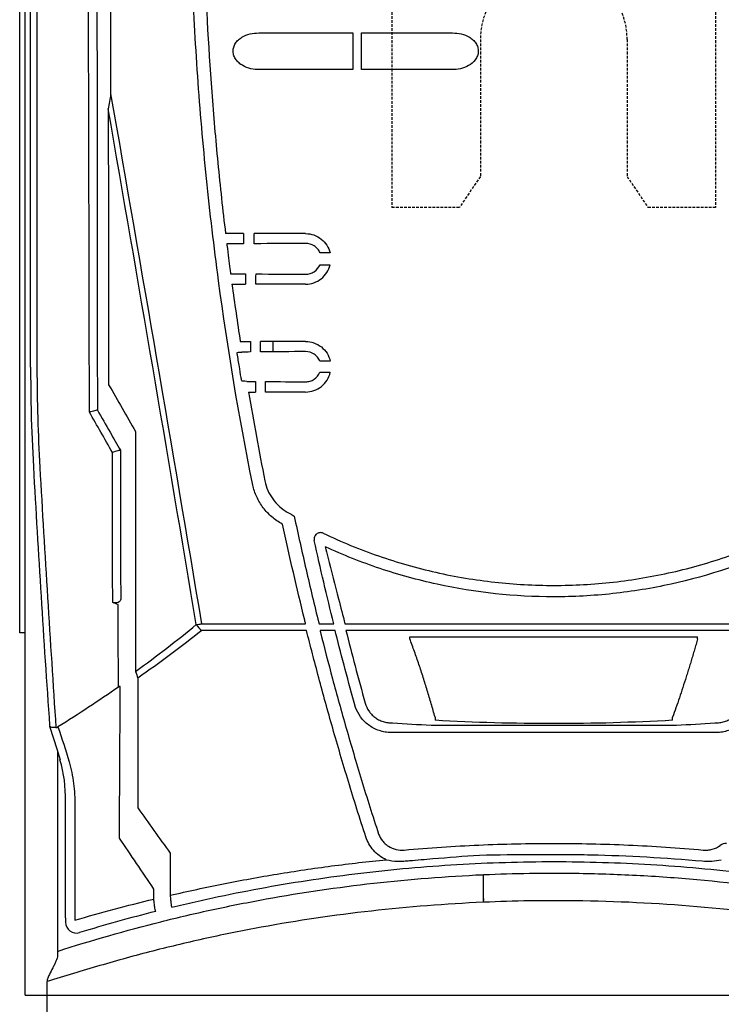
# Model space of a CAD drawing. Units: millimetres. Extents: x -3402 to 8400, y -2 to 6340.
# Drawn here: x 3708 to 3773, y 3781 to 3872 of the extents above; entities that cross this region are included whole.
import ezdxf
from ezdxf.enums import TextEntityAlignment as Align

# ---------------------------------------------------------------- set-up
doc = ezdxf.new("R2010")
doc.units = ezdxf.units.MM
doc.header["$MEASUREMENT"] = 0
doc.linetypes.add('DASHED2', pattern=[0.375, 0.25, -0.125])
doc.linetypes.add('HIDDEN', pattern=[0.375, 0.25, -0.125])
doc.layers.add('2DE_OBJ_LAMEL-APP', color=130, linetype='Continuous', lineweight=25)
doc.layers.add('2DE_TXTNUM', color=11, linetype='Continuous', lineweight=9)
doc.layers.add('2DE_TXTPAR', color=41, linetype='Continuous')
doc.layers.add('Zaciski', color=30, linetype='DASHED2')
doc.styles.add('CP_ATTR', font='ARIAL.TTF')
doc.styles.add('CP_ELATT', font='ARIAL.TTF')

# ---------------------------------------------------------------- blocks, each defined once
blk = doc.blocks.new('2dapa_ars26v_apa-04_f6pa639')
for p, q in [((-49.5, -240.122), (-49.5, 276.878)), ((-49, -273.712), (-49, -95.753)), ((-26.028, -213.113), (-26.028, -214.072)), ((-32.741, -239.298), (-31.102, -239.284)), ((-49, -240.122), (-49.5, -240.122)), ((-46, -251.018), (-46, -269.495)), ((-6.5, -264.034), (-6.5, -262.534)), ((-6.5, -264.757), (-6.5, -264.936)), ((-46.963, -275.394), (-46.963, -272.453)), ((-49, -273.712), (49, -273.712))]:
    blk.add_line(p, q)
at = {"flags": 128}
for points in [[(-48.5, -215.495), (-48.427, -220.257), (-48.212, -224.725)], [(-46.743, -248.765), (-46.015, -250.966), (-45.755, -251.892)]]:
    blk.add_lwpolyline(points, dxfattribs=at)
for centre, radius, start, end in [((1647.737, -130.734), 1698.57, 183.172126, 183.983174), ((-35.516, -221.737), 17.78, 277.70764, 279.27695), ((-31.66, -238.507), 1.698, 209.99333, 235.58648), ((-57.057, -255.307), 11.798, 357.97007, 16.85167), ((-44.25, -266.95), 1, 180.00161, 287.06166)]:
    blk.add_arc(centre, radius, start, end)
for points, degree in [([(-41.069, -150.442), (-41.069, -163.685), (-41.069, -176.929), (-41.069, -190.17)], 3), ([(-27.339, -184.514), (-24.435, -184.514), (-21.527, -184.514), (-18.616, -184.514)], 3), ([(-17.817, -184.514), (-15.008, -184.514), (-12.198, -184.514), (-9.386, -184.514)], 3), ([(-18.613, -187.915), (-21.499, -187.915), (-24.383, -187.915), (-27.262, -187.915)], 3), ([(-9.456, -187.915), (-12.243, -187.915), (-15.029, -187.915), (-17.813, -187.915)], 3), ([(-41.069, -190.17), (-38.201, -206.537), (-35.397, -222.913), (-32.649, -239.284)], 3), ([(-33.131, -239.356), (-35.798, -223.425), (-38.519, -207.49), (-41.297, -191.563)], 3), ([(-28.757, -203.113), (-29.313, -203.114), (-29.867, -203.114), (-30.422, -203.114)], 3), ([(-28.757, -203.113), (-28.757, -203.429), (-28.756, -203.745), (-28.755, -204.06)], 3), ([(-27.755, -204.052), (-27.755, -203.739), (-27.754, -203.426), (-27.753, -203.113)], 3), ([(-22.999, -203.113), (-24.585, -203.113), (-26.169, -203.113), (-27.753, -203.113)], 3), ([(-28.755, -204.06), (-29.272, -204.064), (-29.789, -204.069), (-30.306, -204.074)], 3), ([(-23, -204.016), (-24.586, -204.027), (-26.171, -204.039), (-27.755, -204.052)], 3), ([(-20.723, -204.905), (-21.036, -204.906), (-21.349, -204.908), (-21.662, -204.91)], 3), ([(-21.664, -205.998), (-21.35, -206), (-21.036, -206.002), (-20.722, -206.003)], 3), ([(-29.953, -206.833), (-29.497, -206.837), (-29.04, -206.84), (-28.582, -206.844)], 3), ([(-28.582, -206.844), (-28.582, -207.162), (-28.581, -207.479), (-28.58, -207.797)], 3), ([(-27.6, -207.797), (-27.599, -207.482), (-27.598, -207.167), (-27.597, -206.852)], 3), ([(-27.597, -206.852), (-26.066, -206.865), (-24.534, -206.876), (-23, -206.886)], 3), ([(-29.824, -207.797), (-29.583, -209.571), (-29.325, -211.343), (-29.054, -213.113)], 3), ([(-29.824, -207.797), (-29.409, -207.797), (-28.994, -207.797), (-28.58, -207.797)], 3), ([(-22.999, -207.797), (-24.534, -207.797), (-26.068, -207.797), (-27.6, -207.797)], 3), ([(-29.054, -213.113), (-28.743, -213.113), (-28.431, -213.113), (-28.12, -213.113)], 3), ([(-28.12, -213.113), (-28.119, -213.438), (-28.118, -213.763), (-28.117, -214.088)], 3), ([(-27.173, -214.08), (-27.172, -213.758), (-27.17, -213.436), (-27.169, -213.113)], 3), ([(-28.117, -214.088), (-28.378, -214.09), (-28.639, -214.092), (-28.901, -214.094)], 3), ([(-23, -214.049), (-24.392, -214.059), (-25.783, -214.069), (-27.173, -214.08)], 3), ([(-20.715, -214.938), (-21.038, -214.94), (-21.361, -214.942), (-21.684, -214.944)], 3), ([(-21.687, -215.964), (-21.363, -215.966), (-21.039, -215.968), (-20.714, -215.97)], 3), ([(-41.254, -217.129), (-40.425, -218.576), (-39.597, -220.02), (-38.771, -221.462)], 3), ([(-28.46, -216.811), (-28.189, -216.813), (-27.918, -216.815), (-27.647, -216.817)], 3), ([(-27.647, -216.817), (-27.646, -217.144), (-27.645, -217.47), (-27.643, -217.797)], 3), ([(-26.72, -217.797), (-26.719, -217.473), (-26.718, -217.149), (-26.716, -216.825)], 3), ([(-26.716, -216.825), (-25.478, -216.834), (-24.24, -216.843), (-23, -216.852)], 3), ([(-28.294, -217.797), (-27.823, -220.553), (-27.316, -223.302), (-26.77, -226.043)], 3), ([(-28.294, -217.797), (-28.077, -217.797), (-27.86, -217.797), (-27.643, -217.797)], 3), ([(-22.999, -217.797), (-24.24, -217.797), (-25.48, -217.797), (-26.72, -217.797)], 3), ([(-40.907, -223.391), (-41.616, -222.149), (-42.326, -220.906), (-43.038, -219.662)], 3), ([(-42.301, -219.473), (-42.301, -219.473), (-42.301, -219.473), (-42.301, -219.473)], 3), ([(-40.881, -237.311), (-40.889, -232.674), (-40.898, -228.034), (-40.907, -223.391)], 3), ([(-40.156, -223.2), (-40.151, -227.806), (-40.145, -232.409), (-40.14, -237.009)], 3), ([(-40.156, -223.2), (-40.156, -223.2), (-40.156, -223.2), (-40.156, -223.2)], 3), ([(-38.768, -224.262), (-38.76, -230.745), (-38.755, -237.224), (-38.751, -243.696)], 3), ([(-47.634, -224.782), (-47.173, -232.833), (-46.676, -240.874), (-46.143, -248.907)], 3), ([(-25.126, -230.057), (-25.181, -230.026), (-25.235, -229.995), (-25.29, -229.963)], 3), ([(-23.078, -238.953), (-23.806, -235.998), (-24.489, -233.033), (-25.126, -230.057)], 3), ([(-20.382, -239.286), (-21.023, -236.72), (-21.63, -234.146), (-22.202, -231.563)], 3), ([(-40.366, -237.505), (-40.537, -237.44), (-40.709, -237.376), (-40.881, -237.311)], 3), ([(-22.998, -239.286), (-23.025, -239.175), (-23.051, -239.064), (-23.078, -238.953)], 3), ([(-32.649, -239.284), (-29.436, -239.284), (-26.218, -239.285), (-22.998, -239.286)], 3), ([(-22.911, -239.91), (-26.151, -239.91), (-29.387, -239.909), (-32.62, -239.908)], 3), ([(-21.78, -239.175), (-21.77, -239.212), (-21.761, -239.249), (-21.752, -239.286)], 3), ([(-19.262, -239.911), (-18.725, -242.034), (-18.129, -244.284), (-17.467, -246.654)], 3), ([(-13.342, -240.675), (-13.342, -240.618), (-13.341, -240.56), (-13.341, -240.503)], 3), ([(-13.341, -240.503), (-4.455, -240.503), (4.445, -240.502), (13.331, -240.502)], 3), ([(13.332, -240.678), (13.332, -240.619), (13.331, -240.56), (13.331, -240.502)], 3), ([(-38.751, -243.696), (-38.695, -243.925), (-38.625, -244.142), (-38.551, -244.323)], 3), ([(-40.352, -245.146), (-42.16, -246.404), (-44.024, -247.645), (-45.953, -248.846)], 3), ([(-40.173, -245.09), (-40.241, -245.089), (-40.303, -245.112), (-40.352, -245.146)], 3), ([(-11.005, -247.942), (-11.005, -248.037), (-11.005, -248.133), (-11.005, -248.228)], 3), ([(11.004, -248.227), (11.004, -248.132), (11.004, -248.037), (11.004, -247.942)], 3), ([(-46.143, -248.907), (-46.075, -248.904), (-46.01, -248.882), (-45.953, -248.846)], 3), ([(-45.953, -248.846), (-45.591, -249.902), (-45.245, -250.98), (-44.918, -252.079)], 3), ([(-11.366, -248.68), (-3.793, -248.68), (3.792, -248.68), (11.366, -248.68)], 3), ([(15.062, -249.36), (5.028, -249.36), (-5.028, -249.36), (-15.063, -249.36)], 3), ([(-45.25, -255.722), (-45.267, -255.552)], 1), ([(-45.25, -266.524), (-45.25, -262.807), (-45.25, -259.206), (-45.25, -255.722)], 3), ([(-38.559, -256.35), (-37.566, -257.732), (-36.565, -259.126), (-35.556, -260.53)], 3), ([(-37.065, -263.871), (-38.134, -262.283), (-39.197, -260.705), (-40.251, -259.14)], 3), ([(16.02, -259.634), (15.809, -259.634), (15.602, -259.702), (15.433, -259.824)], 3), ([(-35.556, -260.53), (-35.556, -261.322), (-35.557, -262.12), (-35.557, -262.924)], 3), ([(-44.394, -266.761), (-41.973, -266.049), (-39.53, -265.394), (-37.065, -264.797)], 3), ([(-6.5, -265.097), (-6.511, -265.098), (-6.523, -265.098), (-6.534, -265.099)], 3), ([(-36.889, -265.939), (-39.267, -266.539), (-41.623, -267.195), (-43.957, -267.906)], 3), ([(-46, -269.941), (-46, -269.97), (-46, -270), (-46, -270.03)], 3)]:
    blk.add_open_spline(points, degree=degree)
for points, knots in [([(-27.936, -226.276), (-29.179, -220.042), (-30.222, -213.777), (-31.489, -204.331), (-31.862, -201.173), (-32.506, -194.851), (-32.778, -191.686), (-33.221, -185.349), (-33.393, -182.177), (-33.635, -175.824), (-33.705, -172.645), (-33.766, -163.114), (-33.604, -156.762), (-33.241, -150.414)], [0, 0, 0, 0, 0.25, 0.25, 0.375, 0.375, 0.5, 0.5, 0.625, 0.625, 0.75, 0.75, 1, 1, 1, 1]), ([(-32.051, -150.429), (-32.555, -159.213), (-32.671, -168.016), (-32.263, -181.206), (-32.031, -185.597), (-31.536, -192.177), (-31.347, -194.367), (-30.921, -198.744), (-30.682, -200.93), (-30.422, -203.114)], [0, 0, 0, 0, 0.5, 0.5, 0.75, 0.75, 0.875, 0.875, 1, 1, 1, 1]), ([(-48.5, -215.495), (-48.5, -204.717), (-48.5, -193.923), (-48.5, -177.711), (-48.5, -172.303), (-48.5, -164.188), (-48.5, -161.483), (-48.5, -157.424), (-48.5, -156.07), (-48.5, -154.041), (-48.5, -153.365), (-48.5, -152.351), (-48.5, -152.013), (-48.5, -151.339), (-48.5, -151.002), (-48.5, -150.669)], [0, 0, 0, 0, 0.5, 0.5, 0.75, 0.75, 0.875, 0.875, 0.9375, 0.9375, 0.96875, 0.96875, 0.984375, 0.984375, 1, 1, 1, 1]), ([(-48.11, -152.041), (-48.084, -152.373), (-48.067, -152.704), (-48.039, -153.368), (-48.028, -153.699), (-48.002, -154.694), (-47.991, -155.358), (-47.965, -157.348), (-47.957, -158.675), (-47.935, -162.654), (-47.93, -165.307), (-47.915, -173.262), (-47.912, -178.563), (-47.903, -194.456), (-47.901, -205.037), (-47.899, -215.603)], [0, 0, 0, 0, 0.015625, 0.015625, 0.03125, 0.03125, 0.0625, 0.0625, 0.125, 0.125, 0.25, 0.25, 0.5, 0.5, 1, 1, 1, 1]), ([(-43.038, -219.662), (-43.049, -213.023), (-43.061, -206.379), (-43.084, -196.407), (-43.092, -193.083), (-43.113, -186.433), (-43.125, -183.108), (-43.144, -179.786)], [0, 0, 0, 0, 0.5, 0.5, 0.75, 0.75, 1, 1, 1, 1]), ([(-42.341, -180.345), (-42.337, -183.604), (-42.334, -186.867), (-42.328, -193.392), (-42.325, -196.654), (-42.315, -206.439), (-42.308, -212.958), (-42.301, -219.473)], [0, 0, 0, 0, 0.25, 0.25, 0.5, 0.5, 1, 1, 1, 1]), ([(-27.262, -187.915), (-27.536, -187.915), (-27.809, -187.888), (-28.34, -187.765), (-28.595, -187.672), (-28.952, -187.466), (-29.064, -187.388), (-29.27, -187.211), (-29.365, -187.109), (-29.526, -186.887), (-29.592, -186.765), (-29.686, -186.507), (-29.713, -186.37), (-29.722, -186.097), (-29.704, -185.96), (-29.626, -185.696), (-29.567, -185.573), (-29.416, -185.342), (-29.327, -185.239), (-29.127, -185.055), (-29.015, -184.973), (-28.666, -184.763), (-28.406, -184.666), (-27.881, -184.542), (-27.612, -184.514), (-27.339, -184.514)], [0, 0, 0, 0, 0.125, 0.125, 0.25, 0.25, 0.3125, 0.3125, 0.375, 0.375, 0.4375, 0.4375, 0.5, 0.5, 0.5625, 0.5625, 0.625, 0.625, 0.6875, 0.6875, 0.75, 0.75, 0.875, 0.875, 1, 1, 1, 1]), ([(-18.616, -184.514), (-18.616, -185.078), (-18.615, -185.642), (-18.615, -186.206), (-18.614, -186.776), (-18.613, -187.346), (-18.613, -187.915)], [0, 0, 0, 0, 0.001691876, 0.001691876, 0.001691876, 0.003401982, 0.003401982, 0.003401982, 0.003401982]), ([(-17.813, -187.915), (-17.814, -187.346), (-17.814, -186.776), (-17.815, -186.206), (-17.815, -185.642), (-17.816, -185.078), (-17.817, -184.514)], [0, 0, 0, 0, 0.001710109, 0.001710109, 0.001710109, 0.003401983, 0.003401983, 0.003401983, 0.003401983]), ([(-9.386, -184.514), (-9.112, -184.514), (-8.837, -184.543), (-8.306, -184.669), (-8.049, -184.765), (-7.696, -184.978), (-7.586, -185.058), (-7.385, -185.244), (-7.294, -185.349), (-7.144, -185.578), (-7.084, -185.705), (-7.008, -185.967), (-6.99, -186.107), (-7, -186.379), (-7.028, -186.516), (-7.123, -186.773), (-7.19, -186.894), (-7.433, -187.226), (-7.65, -187.404), (-8.123, -187.673), (-8.385, -187.768), (-8.913, -187.888), (-9.182, -187.915), (-9.456, -187.915)], [0, 0, 0, 0, 0.125, 0.125, 0.25, 0.25, 0.3125, 0.3125, 0.375, 0.375, 0.4375, 0.4375, 0.5, 0.5, 0.5625, 0.5625, 0.625, 0.625, 0.75, 0.75, 0.875, 0.875, 1, 1, 1, 1]), ([(-41.069, -190.17), (-41.107, -190.405), (-41.146, -190.638), (-41.222, -191.103), (-41.26, -191.335), (-41.297, -191.563)], [0, 0, 0, 0, 0.5, 0.5, 1, 1, 1, 1]), ([(-41.297, -191.563), (-41.284, -195.822), (-41.276, -200.085), (-41.263, -208.609), (-41.258, -212.87), (-41.254, -217.129)], [0, 0, 0, 0, 0.5, 0.5, 1, 1, 1, 1]), ([(-22.999, -203.113), (-22.737, -203.113), (-22.482, -203.156), (-21.986, -203.327), (-21.758, -203.452), (-21.346, -203.776), (-21.171, -203.968), (-20.887, -204.41), (-20.784, -204.649), (-20.723, -204.905)], [0, 0, 0, 0, 0.25, 0.25, 0.5, 0.5, 0.75, 0.75, 1, 1, 1, 1]), ([(-30.306, -204.074), (-30.301, -204.11), (-30.297, -204.147), (-30.292, -204.184), (-30.242, -204.59), (-30.191, -204.996), (-30.139, -205.402), (-30.098, -205.727), (-30.056, -206.052), (-30.013, -206.377), (-29.993, -206.529), (-29.973, -206.681), (-29.953, -206.833)], [0.000118842, 0.000118842, 0.000118842, 0.000118842, 0.00023041, 0.00023041, 0.00023041, 0.001457467, 0.001457467, 0.001457467, 0.002441725, 0.002441725, 0.002441725, 0.002900845, 0.002900845, 0.002900845, 0.002900845]), ([(-21.662, -204.91), (-21.716, -204.777), (-21.788, -204.655), (-21.969, -204.434), (-22.075, -204.337), (-22.43, -204.1), (-22.714, -204.015), (-23, -204.016)], [0, 0, 0, 0, 0.25, 0.25, 0.5, 0.5, 1, 1, 1, 1]), ([(-23, -206.886), (-22.857, -206.887), (-22.717, -206.867), (-22.445, -206.786), (-22.315, -206.725), (-21.962, -206.491), (-21.773, -206.263), (-21.664, -205.998)], [0, 0, 0, 0, 0.25, 0.25, 0.5, 0.5, 1, 1, 1, 1]), ([(-22.999, -207.797), (-22.736, -207.797), (-22.481, -207.754), (-21.985, -207.582), (-21.758, -207.458), (-21.345, -207.134), (-21.17, -206.942), (-20.887, -206.5), (-20.784, -206.258), (-20.722, -206.003)], [0, 0, 0, 0, 0.25, 0.25, 0.5, 0.5, 0.75, 0.75, 1, 1, 1, 1]), ([(-22.999, -213.113), (-23.593, -213.113), (-24.186, -213.113), (-24.78, -213.113), (-25.536, -213.113), (-26.293, -213.113), (-27.049, -213.113), (-27.089, -213.113), (-27.129, -213.113), (-27.169, -213.113)], [0, 0, 0, 0, 0.001786394, 0.001786394, 0.001786394, 0.004063589, 0.004063589, 0.004063589, 0.004184887, 0.004184887, 0.004184887, 0.004184887]), ([(-22.999, -213.113), (-22.734, -213.113), (-22.476, -213.157), (-21.975, -213.332), (-21.746, -213.459), (-21.331, -213.79), (-21.156, -213.986), (-20.874, -214.436), (-20.774, -214.679), (-20.715, -214.938)], [0, 0, 0, 0, 0.25, 0.25, 0.5, 0.5, 0.75, 0.75, 1, 1, 1, 1]), ([(-29.349, -214.137), (-29.348, -214.126), (-29.302, -214.116), (-29.138, -214.1), (-29.023, -214.095), (-28.901, -214.094)], [0, 0, 0, 0, 0.5, 0.5, 1, 1, 1, 1]), ([(-28.923, -216.768), (-28.941, -216.658), (-28.96, -216.548), (-28.978, -216.438), (-29.033, -216.107), (-29.087, -215.777), (-29.14, -215.446), (-29.205, -215.042), (-29.27, -214.639), (-29.333, -214.235), (-29.339, -214.202), (-29.344, -214.17), (-29.349, -214.137)], [0.000190149, 0.000190149, 0.000190149, 0.000190149, 0.000525001, 0.000525001, 0.000525001, 0.001530635, 0.001530635, 0.001530635, 0.002757146, 0.002757146, 0.002757146, 0.002856591, 0.002856591, 0.002856591, 0.002856591]), ([(-21.684, -214.944), (-21.736, -214.811), (-21.806, -214.689), (-21.982, -214.468), (-22.086, -214.371), (-22.436, -214.133), (-22.716, -214.047), (-23, -214.049)], [0, 0, 0, 0, 0.25, 0.25, 0.5, 0.5, 1, 1, 1, 1]), ([(-47.899, -215.603), (-47.899, -217.132), (-47.875, -218.662), (-47.786, -221.722), (-47.721, -223.253), (-47.634, -224.782)], [0, 0, 0, 0, 0.5, 0.5, 1, 1, 1, 1]), ([(-23, -216.852), (-22.859, -216.853), (-22.72, -216.832), (-22.451, -216.751), (-22.323, -216.69), (-21.975, -216.455), (-21.791, -216.227), (-21.687, -215.964)], [0, 0, 0, 0, 0.25, 0.25, 0.5, 0.5, 1, 1, 1, 1]), ([(-22.999, -217.797), (-22.733, -217.797), (-22.475, -217.753), (-21.974, -217.577), (-21.745, -217.451), (-21.33, -217.119), (-21.156, -216.924), (-20.874, -216.474), (-20.773, -216.228), (-20.714, -215.97)], [0, 0, 0, 0, 0.25, 0.25, 0.5, 0.5, 0.75, 0.75, 1, 1, 1, 1]), ([(-28.46, -216.811), (-28.583, -216.81), (-28.699, -216.805), (-28.868, -216.789), (-28.919, -216.779), (-28.923, -216.768)], [0, 0, 0, 0, 0.5, 0.5, 1, 1, 1, 1]), ([(-42.301, -219.473), (-42.303, -219.471), (-42.327, -219.476), (-42.416, -219.497), (-42.48, -219.513), (-42.629, -219.552), (-42.714, -219.574), (-42.881, -219.619), (-42.965, -219.641), (-43.038, -219.662)], [0, 0, 0, 0, 0.25, 0.25, 0.5, 0.5, 0.75, 0.75, 1, 1, 1, 1]), ([(-42.301, -219.473), (-42.301, -219.473), (-42.301, -219.473), (-42.301, -219.473), (-41.909, -220.154), (-41.516, -220.836), (-41.125, -221.517), (-40.802, -222.078), (-40.479, -222.639), (-40.156, -223.2)], [-0.000000046, -0.000000046, -0.000000046, -0.000000046, 0, 0, 0, 0.002390687, 0.002390687, 0.002390687, 0.00436149, 0.00436149, 0.00436149, 0.00436149]), ([(-38.771, -221.462), (-38.771, -221.88), (-38.77, -222.299), (-38.77, -222.718), (-38.769, -223.233), (-38.768, -223.748), (-38.768, -224.262)], [0, 0, 0, 0, 0.001268121, 0.001268121, 0.001268121, 0.002827576, 0.002827576, 0.002827576, 0.002827576]), ([(-40.156, -223.2), (-40.158, -223.198), (-40.184, -223.203), (-40.275, -223.224), (-40.341, -223.24), (-40.494, -223.279), (-40.58, -223.302), (-40.75, -223.348), (-40.835, -223.371), (-40.907, -223.391)], [0, 0, 0, 0, 0.25, 0.25, 0.5, 0.5, 0.75, 0.75, 1, 1, 1, 1]), ([(-25.29, -229.963), (-25.63, -229.767), (-25.948, -229.535), (-26.528, -229.009), (-26.785, -228.72), (-27.239, -228.088), (-27.434, -227.743), (-27.743, -227.031), (-27.859, -226.661), (-27.936, -226.276)], [0, 0, 0, 0, 0.25, 0.25, 0.5, 0.5, 0.75, 0.75, 1, 1, 1, 1]), ([(-26.77, -226.043), (-26.709, -226.345), (-26.618, -226.637), (-26.373, -227.201), (-26.221, -227.467), (-25.867, -227.96), (-25.661, -228.191), (-25.208, -228.601), (-24.961, -228.781), (-24.695, -228.935)], [0, 0, 0, 0, 0.25, 0.25, 0.5, 0.5, 0.75, 0.75, 1, 1, 1, 1]), ([(-24.695, -228.935), (-24.657, -228.956), (-24.619, -228.978), (-24.581, -229), (-24.543, -229.022), (-24.505, -229.044), (-24.467, -229.065), (-24.429, -229.087), (-24.391, -229.108), (-24.353, -229.13), (-24.315, -229.152), (-24.277, -229.173), (-24.239, -229.195), (-24.177, -229.229), (-24.116, -229.264), (-24.055, -229.298)], [0, 0, 0, 0, 0.0001314284, 0.0001314284, 0.0001314284, 0.0002628571, 0.0002628571, 0.0002628571, 0.0003942862, 0.0003942862, 0.0003942862, 0.0005257157, 0.0005257157, 0.0005257157, 0.0007371106, 0.0007371106, 0.0007371106, 0.0007371106]), ([(-24.055, -229.298), (-23.702, -230.951), (-23.338, -232.6), (-22.58, -235.893), (-22.187, -237.535), (-21.78, -239.175)], [0, 0, 0, 0, 0.5, 0.5, 1, 1, 1, 1]), ([(-21.358, -230.89), (-21.46, -230.842), (-21.574, -230.823), (-21.797, -230.849), (-21.903, -230.894), (-22.077, -231.032), (-22.145, -231.127), (-22.219, -231.337), (-22.227, -231.453), (-22.202, -231.563)], [0, 0, 0, 0, 0.25, 0.25, 0.5, 0.5, 0.75, 0.75, 1, 1, 1, 1]), ([(-21.358, -230.89), (-19.685, -231.689), (-17.978, -232.389), (-14.497, -233.595), (-12.724, -234.102), (-10.012, -234.714), (-9.103, -234.892), (-7.286, -235.196), (-6.377, -235.323), (-3.644, -235.626), (-1.818, -235.726), (1.844, -235.725), (3.68, -235.624), (6.441, -235.315), (7.359, -235.185), (9.177, -234.878), (10.078, -234.7), (12.76, -234.091), (14.52, -233.588), (17.982, -232.387), (19.685, -231.689), (21.358, -230.89)], [0, 0, 0, 0, 0.125, 0.125, 0.25, 0.25, 0.3125, 0.3125, 0.375, 0.375, 0.5, 0.5, 0.625, 0.625, 0.6875, 0.6875, 0.75, 0.75, 0.875, 0.875, 1, 1, 1, 1]), ([(21.185, -232.139), (17.857, -233.672), (14.418, -234.823), (9.985, -235.797), (9.091, -235.969), (7.291, -236.264), (6.381, -236.388), (3.646, -236.685), (1.827, -236.783), (-3.613, -236.784), (-7.22, -236.4), (-12.599, -235.225), (-14.363, -234.738), (-17.823, -233.579), (-19.52, -232.906), (-21.186, -232.139)], [0, 0, 0, 0, 0.25, 0.25, 0.3125, 0.3125, 0.375, 0.375, 0.5, 0.5, 0.75, 0.75, 0.875, 0.875, 1, 1, 1, 1]), ([(-21.186, -232.139), (-21.103, -232.462), (-21.02, -232.784), (-20.937, -233.107), (-20.606, -234.398), (-20.275, -235.688), (-19.944, -236.978), (-19.746, -237.748), (-19.55, -238.517), (-19.351, -239.286)], [0, 0, 0, 0, 0.001, 0.001, 0.001, 0.005000015, 0.005000015, 0.005000015, 0.007384992, 0.007384992, 0.007384992, 0.007384992]), ([(-40.14, -237.009), (-40.14, -237.064), (-40.16, -237.119), (-40.237, -237.218), (-40.295, -237.263), (-40.44, -237.328), (-40.529, -237.349), (-40.712, -237.355), (-40.803, -237.341), (-40.881, -237.311)], [0, 0, 0, 0, 0.25, 0.25, 0.5, 0.5, 0.75, 0.75, 1, 1, 1, 1]), ([(-40.352, -245.146), (-40.353, -244.817), (-40.354, -244.487), (-40.354, -244.157), (-40.357, -242.838), (-40.359, -241.518), (-40.361, -240.199), (-40.363, -239.301), (-40.365, -238.403), (-40.366, -237.505)], [0, 0, 0, 0, 0.001, 0.001, 0.001, 0.005000007, 0.005000007, 0.005000007, 0.007721169, 0.007721169, 0.007721169, 0.007721169]), ([(-38.751, -243.696), (-37.772, -242.981), (-36.813, -242.262), (-34.937, -240.815), (-34.02, -240.088), (-33.131, -239.356)], [0, 0, 0, 0, 0.5, 0.5, 1, 1, 1, 1]), ([(-32.62, -239.908), (-33.559, -240.653), (-34.526, -241.392), (-36.506, -242.864), (-37.518, -243.596), (-38.551, -244.323)], [0, 0, 0, 0, 0.5, 0.5, 1, 1, 1, 1]), ([(-17.418, -259.043), (-17.983, -257.301), (-18.521, -255.586), (-19.546, -252.216), (-20.031, -250.567), (-20.948, -247.349), (-21.378, -245.787), (-22.184, -242.77), (-22.56, -241.313), (-22.911, -239.91)], [0, 0, 0, 0, 0.25, 0.25, 0.5, 0.5, 0.75, 0.75, 1, 1, 1, 1]), ([(-21.752, -239.286), (-21.524, -239.286), (-21.067, -239.286), (-20.611, -239.286), (-20.382, -239.286)], [0, 0, 0, 0, 0.499947, 1, 1, 1, 1]), ([(-21.665, -239.911), (-21.654, -239.957), (-21.642, -240.004), (-21.631, -240.05), (-21.626, -240.068), (-21.622, -240.085), (-21.617, -240.103)], [0, 0, 0, 0, 0.0001934182, 0.0001934182, 0.0001934182, 0.0002660844, 0.0002660844, 0.0002660844, 0.0002660844]), ([(-20.266, -239.911), (-20.498, -239.911), (-20.965, -239.911), (-21.431, -239.911), (-21.665, -239.911)], [0, 0, 0, 0, 0.498264, 1, 1, 1, 1]), ([(-20.19, -240.21), (-20.192, -240.2), (-20.195, -240.19), (-20.198, -240.18), (-20.22, -240.09), (-20.243, -240), (-20.266, -239.911)], [0, 0, 0, 0, 0.0000423882, 0.0000423882, 0.0000423882, 0.0004148902, 0.0004148902, 0.0004148902, 0.0004148902]), ([(-19.351, -239.286), (-16.13, -239.287), (-12.906, -239.287), (-6.453, -239.287), (-3.221, -239.288), (6.466, -239.287), (12.913, -239.286), (19.351, -239.285)], [0, 0, 0, 0, 0.25, 0.25, 0.5, 0.5, 1, 1, 1, 1]), ([(19.262, -239.91), (12.854, -239.912), (6.436, -239.913), (-3.206, -239.913), (-6.423, -239.913), (-12.847, -239.912), (-16.056, -239.912), (-19.262, -239.911)], [0, 0, 0, 0, 0.5, 0.5, 0.75, 0.75, 1, 1, 1, 1]), ([(-21.617, -240.103), (-21.271, -241.476), (-20.9, -242.904), (-20.108, -245.854), (-19.686, -247.378), (-18.788, -250.516), (-18.314, -252.122), (-17.314, -255.405), (-16.791, -257.075), (-16.236, -258.771)], [0, 0, 0, 0, 0.25, 0.25, 0.5, 0.5, 0.75, 0.75, 1, 1, 1, 1]), ([(-18.363, -247.037), (-18.709, -245.842), (-19.024, -244.671), (-19.63, -242.392), (-19.918, -241.284), (-20.19, -240.21)], [0, 0, 0, 0, 0.5, 0.5, 1, 1, 1, 1]), ([(-11.005, -247.942), (-11.062, -247.735), (-11.176, -247.32), (-11.353, -246.703), (-11.533, -246.087), (-11.717, -245.473), (-11.906, -244.862), (-12.099, -244.254), (-12.296, -243.648), (-12.497, -243.046), (-12.702, -242.447), (-12.911, -241.852), (-13.124, -241.26), (-13.27, -240.87), (-13.342, -240.675)], [0, 0, 0, 0, 0.080572, 0.161664, 0.243271, 0.325387, 0.408009, 0.491129, 0.574743, 0.658845, 0.743428, 0.828486, 0.914012, 1, 1, 1, 1]), ([(13.332, -240.678), (13.284, -240.848), (13.187, -241.186), (13.039, -241.696), (12.89, -242.204), (12.739, -242.71), (12.587, -243.213), (12.433, -243.714), (12.227, -244.371), (11.968, -245.178), (11.651, -246.128), (11.334, -247.045), (11.112, -247.648), (11.004, -247.942)], [0, 0, 0, 0, 0.074022, 0.147132, 0.219325, 0.290601, 0.360957, 0.430393, 0.498907, 0.632717, 0.760825, 0.883245, 1, 1, 1, 1]), ([(-38.551, -244.323), (-38.552, -245.252), (-38.553, -246.201), (-38.554, -248.139), (-38.555, -249.129), (-38.557, -252.142), (-38.558, -254.214), (-38.559, -256.35)], [0, 0, 0, 0, 0.25, 0.25, 0.5, 0.5, 1, 1, 1, 1]), ([(-40.251, -259.14), (-40.241, -256.633), (-40.23, -254.205), (-40.21, -250.679), (-40.203, -249.525), (-40.189, -247.269), (-40.181, -246.167), (-40.173, -245.09)], [0, 0, 0, 0, 0.5, 0.5, 0.75, 0.75, 1, 1, 1, 1]), ([(-15.063, -249.36), (-15.255, -249.36), (-15.445, -249.344), (-15.819, -249.283), (-16.005, -249.237), (-16.364, -249.116), (-16.536, -249.042), (-16.863, -248.87), (-17.02, -248.77), (-17.309, -248.554), (-17.443, -248.437), (-17.689, -248.187), (-17.802, -248.053), (-18.101, -247.64), (-18.253, -247.343), (-18.363, -247.037)], [0, 0, 0, 0, 0.125, 0.125, 0.25, 0.25, 0.375, 0.375, 0.5, 0.5, 0.625, 0.625, 0.75, 0.75, 1, 1, 1, 1]), ([(-17.467, -246.654), (-17.399, -246.896), (-17.295, -247.129), (-17.076, -247.46), (-16.992, -247.567), (-16.806, -247.766), (-16.704, -247.859), (-16.479, -248.032), (-16.357, -248.11), (-16.101, -248.243), (-15.966, -248.299), (-15.682, -248.389), (-15.534, -248.421), (-15.312, -248.449), (-15.238, -248.454), (-15.089, -248.463), (-13.823, -248.537), (-12.557, -248.61), (-11.366, -248.68)], [0, 0, 0, 0, 0.125, 0.125, 0.1875, 0.1875, 0.25, 0.25, 0.3125, 0.3125, 0.375, 0.375, 0.4375, 0.4375, 0.46875, 0.46875, 0.5, 1, 1, 1, 1]), ([(11.366, -248.68), (12.557, -248.61), (13.749, -248.541), (15.015, -248.467), (15.089, -248.463), (15.238, -248.454), (15.312, -248.449), (15.534, -248.421), (15.682, -248.389), (15.966, -248.299), (16.101, -248.243), (16.357, -248.11), (16.479, -248.031), (16.704, -247.859), (16.806, -247.766), (16.991, -247.567), (17.075, -247.46), (17.295, -247.129), (17.399, -246.896), (17.467, -246.654)], [0, 0, 0, 0, 0.5, 0.5, 0.53125, 0.53125, 0.5625, 0.5625, 0.625, 0.625, 0.6875, 0.6875, 0.75, 0.75, 0.8125, 0.8125, 0.875, 0.875, 1, 1, 1, 1]), ([(18.362, -247.037), (18.253, -247.343), (18.101, -247.64), (17.801, -248.053), (17.688, -248.187), (17.442, -248.437), (17.309, -248.554), (17.019, -248.77), (16.862, -248.87), (16.535, -249.042), (16.364, -249.116), (16.005, -249.237), (15.819, -249.283), (15.444, -249.344), (15.255, -249.36), (15.062, -249.36)], [0, 0, 0, 0, 0.25, 0.25, 0.375, 0.375, 0.5, 0.5, 0.625, 0.625, 0.75, 0.75, 0.875, 0.875, 1, 1, 1, 1]), ([(11.004, -248.227), (7.336, -248.433), (3.668, -248.538), (-3.668, -248.538), (-7.336, -248.433), (-11.005, -248.228)], [0, 0, 0, 0, 0.5, 0.5, 1, 1, 1, 1]), ([(-46.143, -248.907), (-46.239, -248.907), (-46.43, -248.907), (-46.627, -248.856), (-46.731, -248.792), (-46.724, -248.739), (-46.721, -248.722)], [0, 0, 0, 0, 0.285861, 0.571635, 0.85991, 1, 1, 1, 1]), ([(-44.918, -252.079), (-44.722, -252.738), (-44.591, -253.406), (-44.422, -254.758), (-44.385, -255.442), (-44.385, -256.135)], [0, 0, 0, 0, 0.5, 0.5, 1, 1, 1, 1]), ([(-44.385, -256.135), (-44.387, -257.845), (-44.389, -259.59), (-44.392, -263.133), (-44.393, -264.936), (-44.394, -266.761)], [0, 0, 0, 0, 0.5, 0.5, 1, 1, 1, 1]), ([(-15.531, -261.147), (-15.757, -261.045), (-15.974, -260.917), (-16.37, -260.625), (-16.549, -260.461), (-16.871, -260.098), (-17.014, -259.899), (-17.25, -259.486), (-17.345, -259.269), (-17.418, -259.043)], [0, 0, 0, 0, 0.25, 0.25, 0.5, 0.5, 0.75, 0.75, 1, 1, 1, 1]), ([(-16.236, -258.771), (-16.151, -258.998), (-16.031, -259.211), (-15.798, -259.501), (-15.711, -259.592), (-15.526, -259.758), (-15.426, -259.834), (-15.105, -260.039), (-14.87, -260.139), (-14.369, -260.261), (-14.114, -260.28), (-13.858, -260.257)], [0, 0, 0, 0, 0.25, 0.25, 0.375, 0.375, 0.5, 0.5, 0.75, 0.75, 1, 1, 1, 1]), ([(-13.858, -260.257), (-11.558, -260.05), (-9.253, -259.894), (-4.631, -259.686), (-2.314, -259.634), (2.315, -259.634), (4.632, -259.686), (9.253, -259.894), (11.558, -260.05), (13.857, -260.257)], [0, 0, 0, 0, 0.25, 0.25, 0.5, 0.5, 0.75, 0.75, 1, 1, 1, 1]), ([(13.857, -260.257), (13.997, -260.27), (14.136, -260.27), (14.415, -260.245), (14.554, -260.219), (14.955, -260.109), (15.209, -259.986), (15.433, -259.824)], [0, 0, 0, 0, 0.25, 0.25, 0.5, 0.5, 1, 1, 1, 1]), ([(-15.531, -261.147), (-15.178, -261.231), (-14.816, -261.277), (-14.271, -261.294), (-14.09, -261.291), (-13.73, -261.267), (-13.551, -261.249), (-12.652, -261.169), (-11.933, -261.108), (-9.776, -260.93), (-8.336, -260.819), (-6.894, -260.715)], [0, 0, 0, 0, 0.125, 0.125, 0.1875, 0.1875, 0.25, 0.25, 0.5, 0.5, 1, 1, 1, 1]), ([(-6.894, -260.715), (-5.169, -260.685), (-3.443, -260.666), (-0.854, -260.655), (0.008, -260.652), (1.733, -260.662), (2.595, -260.674), (6.901, -260.77), (10.338, -260.962), (13.767, -261.268)], [0, 0, 0, 0, 0.25, 0.25, 0.375, 0.375, 0.5, 0.5, 1, 1, 1, 1]), ([(-35.557, -264.445), (-34.736, -264.26), (-33.915, -264.075), (-32.268, -263.72), (-31.443, -263.55), (-28.961, -263.057), (-27.298, -262.755), (-23.957, -262.203), (-22.277, -261.954), (-18.91, -261.51), (-17.222, -261.315), (-15.531, -261.147)], [0, 0, 0, 0, 0.125, 0.125, 0.25, 0.25, 0.5, 0.5, 0.75, 0.75, 1, 1, 1, 1]), ([(35.389, -265.569), (34.671, -265.402), (33.953, -265.234), (32.514, -264.909), (31.793, -264.751), (29.627, -264.294), (28.176, -264.01), (23.809, -263.223), (20.873, -262.782), (16.433, -262.25), (14.945, -262.094), (11.967, -261.827), (10.477, -261.716), (6.001, -261.448), (3.012, -261.358), (-1.482, -261.358), (-2.983, -261.38), (-5.982, -261.469), (-7.478, -261.536), (-11.955, -261.803), (-14.926, -262.07), (-20.842, -262.778), (-23.791, -263.22), (-28.169, -264.009), (-29.622, -264.293), (-31.791, -264.75), (-32.512, -264.908), (-33.952, -265.234), (-34.671, -265.402), (-35.39, -265.569)], [0, 0, 0, 0, 0.03125, 0.03125, 0.0625, 0.0625, 0.125, 0.125, 0.25, 0.25, 0.3125, 0.3125, 0.375, 0.375, 0.5, 0.5, 0.5625, 0.5625, 0.625, 0.625, 0.75, 0.75, 0.875, 0.875, 0.9375, 0.9375, 0.96875, 0.96875, 1, 1, 1, 1]), ([(13.767, -261.268), (14.062, -261.294), (14.357, -261.298), (14.948, -261.259), (15.242, -261.216), (15.531, -261.147)], [0, 0, 0, 0, 0.5, 0.5, 1, 1, 1, 1]), ([(-46, -269.646), (-42.842, -268.624), (-39.652, -267.709), (-34.814, -266.493), (-33.192, -266.114), (-29.928, -265.41), (-28.286, -265.084), (-23.347, -264.189), (-20.028, -263.702), (-13.337, -262.951), (-9.961, -262.687), (-6.577, -262.538)], [0, 0, 0, 0, 0.25, 0.25, 0.375, 0.375, 0.5, 0.5, 0.75, 0.75, 1, 1, 1, 1]), ([(-6.5, -262.534), (-5.084, -262.473), (-3.667, -262.431), (-1.54, -262.399), (-0.831, -262.394), (0.056, -262.393), (0.233, -262.393), (0.588, -262.394), (0.765, -262.395), (1.12, -262.397), (1.297, -262.399), (1.651, -262.402), (1.829, -262.404), (2.006, -262.407)], [0, 0, 0, 0, 0.5, 0.5, 0.75, 0.75, 0.8125, 0.8125, 0.875, 0.875, 0.9375, 0.9375, 1, 1, 1, 1]), ([(-6.5, -265.097), (-6.5, -264.947), (-6.5, -264.795), (-6.5, -264.488), (-6.5, -264.33), (-6.5, -263.876), (-6.5, -263.584), (-6.5, -263.213), (-6.5, -263.099), (-6.5, -262.902), (-6.5, -262.816), (-6.5, -262.677), (-6.5, -262.624), (-6.5, -262.553), (-6.5, -262.534), (-6.5, -262.534)], [0, 0, 0, 0, 0.125, 0.125, 0.25, 0.25, 0.5, 0.5, 0.625, 0.625, 0.75, 0.75, 0.875, 0.875, 1, 1, 1, 1]), ([(2.008, -262.407), (3.893, -262.432), (5.776, -262.493), (9.538, -262.686), (11.412, -262.818), (17.009, -263.317), (20.709, -263.788), (26.216, -264.698), (28.045, -265.035), (31.689, -265.778), (33.505, -266.184), (37.113, -267.061), (38.906, -267.532), (42.47, -268.54), (44.241, -269.077), (46, -269.646)], [0, 0, 0, 0, 0.125, 0.125, 0.25, 0.25, 0.5, 0.5, 0.625, 0.625, 0.75, 0.75, 0.875, 0.875, 1, 1, 1, 1]), ([(-35.557, -262.924), (-35.557, -263.242), (-35.557, -263.56), (-35.557, -263.879), (-35.557, -264.067), (-35.557, -264.256), (-35.557, -264.445)], [0, 0, 0, 0, 0.001000035, 0.001000035, 0.001000035, 0.001590487, 0.001590487, 0.001590487, 0.001590487]), ([(-37.065, -264.797), (-37.065, -264.608), (-37.065, -264.42), (-37.065, -264.232), (-37.065, -264.111), (-37.065, -263.991), (-37.065, -263.871)], [0, 0, 0, 0, 0.0005879435, 0.0005879435, 0.0005879435, 0.0009645423, 0.0009645423, 0.0009645423, 0.0009645423]), ([(-35.557, -264.445), (-35.543, -264.605), (-35.528, -264.753), (-35.497, -265.026), (-35.482, -265.147), (-35.437, -265.449), (-35.41, -265.565), (-35.39, -265.569)], [0, 0, 0, 0, 0.25, 0.25, 0.5, 0.5, 1, 1, 1, 1]), ([(-6.534, -265.099), (-10.007, -265.25), (-13.471, -265.519), (-20.337, -266.29), (-23.741, -266.791), (-28.807, -267.719), (-30.49, -268.059), (-33.834, -268.794), (-35.495, -269.191), (-38.798, -270.039), (-40.44, -270.492), (-43.71, -271.445), (-45.336, -271.948), (-46.963, -272.453)], [0, 0, 0, 0, 0.25, 0.25, 0.5, 0.5, 0.625, 0.625, 0.75, 0.75, 0.875, 0.875, 1, 1, 1, 1]), ([(-36.889, -265.939), (-36.908, -265.946), (-36.936, -265.834), (-36.983, -265.525), (-37, -265.401), (-37.033, -265.117), (-37.049, -264.963), (-37.065, -264.797)], [0, 0, 0, 0, 0.5, 0.5, 0.75, 0.75, 1, 1, 1, 1]), ([(2.004, -264.963), (1.826, -264.961), (1.649, -264.959), (1.295, -264.955), (1.118, -264.954), (0.763, -264.952), (0.586, -264.951), (0.231, -264.95), (0.054, -264.95), (-0.832, -264.95), (-1.541, -264.956), (-3.667, -264.989), (-5.085, -265.034), (-6.5, -265.097)], [0, 0, 0, 0, 0.0625, 0.0625, 0.125, 0.125, 0.1875, 0.1875, 0.25, 0.25, 0.5, 0.5, 1, 1, 1, 1]), ([(46, -272.226), (44.244, -271.649), (42.479, -271.09), (38.923, -270.051), (37.133, -269.569), (33.528, -268.676), (31.711, -268.266), (28.065, -267.521), (26.235, -267.185), (20.724, -266.285), (17.02, -265.828), (9.549, -265.19), (5.776, -265.008), (2.004, -264.963)], [0, 0, 0, 0, 0.125, 0.125, 0.25, 0.25, 0.375, 0.375, 0.5, 0.5, 0.75, 0.75, 1, 1, 1, 1]), ([(-45.25, -266.524), (-45.25, -266.644), (-45.25, -266.752), (-45.25, -266.906), (-45.25, -266.951), (-45.25, -266.95)], [0, 0, 0, 0, 0.5, 0.5, 1, 1, 1, 1]), ([(-46, -270.03), (-46, -270.174), (-46.062, -270.365), (-46.183, -270.663), (-46.23, -270.766), (-46.327, -270.97), (-46.379, -271.073), (-46.536, -271.381), (-46.648, -271.589), (-46.803, -271.903), (-46.852, -272.009), (-46.932, -272.226), (-46.964, -272.338), (-46.963, -272.453)], [0, 0, 0, 0, 0.25, 0.25, 0.375, 0.375, 0.5, 0.5, 0.75, 0.75, 0.875, 0.875, 1, 1, 1, 1]), ([(-46, -269.495), (-46, -269.531), (-46, -269.568), (-46, -269.605), (-46, -269.642), (-46, -269.68), (-46, -269.717), (-46, -269.784), (-46, -269.851), (-46, -269.918), (-46, -269.926), (-46, -269.933), (-46, -269.941)], [0, 0, 0, 0, 0.0001163519, 0.0001163519, 0.0001163519, 0.0002352144, 0.0002352144, 0.0002352144, 0.000447886, 0.000447886, 0.000447886, 0.0004719968, 0.0004719968, 0.0004719968, 0.0004719968])]:
    blk.add_open_spline(points, degree=3, knots=knots)
at = {"layer": 'Zaciski'}
for p, q in [((-15.003, -156.323), (-15.003, -200.706)), ((14.997, -156.323), (14.997, -200.706))]:
    blk.add_line(p, q, dxfattribs=at)
at = {"layer": 'Zaciski', "linetype": 'HIDDEN'}
for p, q in [((-6.804, -185.122), (-6.804, -197.824)), ((6.804, -185.122), (6.804, -197.824)), ((-6.804, -197.824), (-8.748, -200.706)), ((6.804, -197.824), (8.748, -200.706)), ((-8.748, -200.706), (-15.003, -200.706)), ((14.997, -200.706), (8.748, -200.706))]:
    blk.add_line(p, q, dxfattribs=at)
blk.add_arc((0, -185.122), 6.804, 0, 180, dxfattribs=at)
at = {"linetype": 'ByBlock', "style": 'CP_ATTR', "flags": 9}
for tag, p in [('NAME', (-0.092, -0.018)), ('NUMBER', (-0.092, -0.018)), ('GROUP', (-0.092, -0.018)), ('ARTICLE', (-0.092, -0.018)), ('TEMPERATURE', (-0.092, -0.018)), ('FLOW', (-0.092, -0.018)), ('CHARACTER', (-0.092, -0.018)), ('ORDER-NO', (-0.092, -0.019)), ('PRODUCER', (-0.092, -0.019)), ('CURRENT', (-0.092, -0.019)), ('PN', (-0.091, -0.018)), ('OTHER', (-0.091, -0.018)), ('DN', (-0.091, -0.019)), ('VOLTAGE', (-0.091, -0.019)), ('POWER', (-0.091, -0.019))]:
    blk.add_attdef(tag, text='', height=0.00005, dxfattribs=at).set_placement(p, align=Align.MIDDLE_LEFT)
at = {"layer": '2DE_TXTNUM', "linetype": 'ByBlock', "style": 'CP_ELATT', "width": 0.8, "flags": 8}
blk.add_attdef('TAG', text='', height=10, dxfattribs=at).set_placement((0, 261.254), align=Align.CENTER)
at = {"layer": '2DE_TXTPAR', "linetype": 'ByBlock', "style": 'CP_ATTR', "flags": 8}
blk.add_attdef('PRODUCT-TYPE', text='', height=7, dxfattribs=at).set_placement((0, 92), align=Align.CENTER)

msp = doc.modelspace()

# ---------------------------------------------------------------- block references
at = {"layer": '2DE_OBJ_LAMEL-APP'}
msp.add_blockref('2dapa_ars26v_apa-04_f6pa639', (3757.774, 4055.205), dxfattribs=at)

doc.saveas('drawing.dxf')
